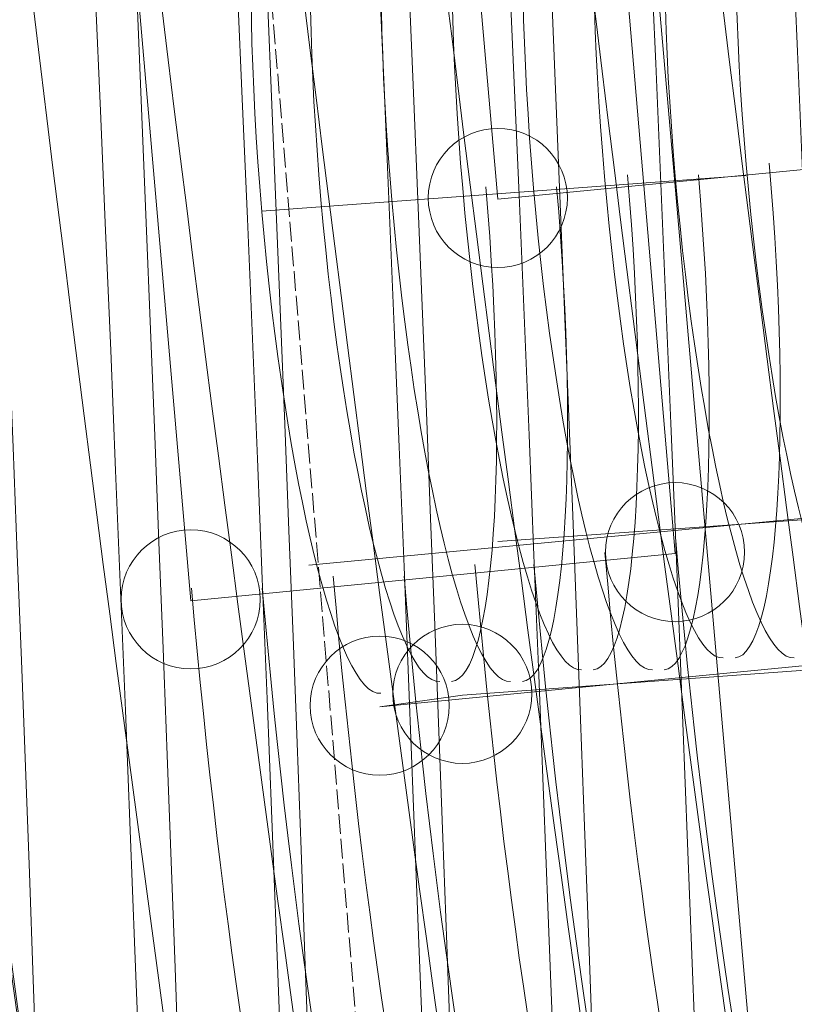
# Model space of a CAD drawing. Units: millimetres. Extents: x 329844 to 359044, y 89143 to 95024.
# Drawn here: x 348788 to 348819, y 92051 to 92091 of the extents above; entities that cross this region are included whole.
import ezdxf

# ---------------------------------------------------------------- set-up
doc = ezdxf.new("R2010")
doc.units = ezdxf.units.MM
doc.linetypes.add('PDF_IMPORT', pattern=[1, 0.8, -0.2])
doc.layers.add('МАФЫ НАШИ', color=7, linetype='Continuous', lineweight=25)

# ---------------------------------------------------------------- blocks, each defined once
blk = doc.blocks.new('епнрьд')
at = {"layer": 'МАФЫ НАШИ', "lineweight": 13}
for points in [[(11964.22, -1777.205, 0.039843), (11857.115, -541.774, -0.039843)], [(11953.167, -1707.894, 0.036712), (11858.155, -611.952, -0.036712)]]:
    blk.add_lwpolyline(points, format="xyb", close=True, dxfattribs=at)
at = {"layer": 'МАФЫ НАШИ', "linetype": 'PDF_IMPORT', "lineweight": 13}
blk.add_lwpolyline([(11857.394, -542.136), (11953.71, -1708.414)], dxfattribs=at)
at = {"layer": 'МАФЫ НАШИ', "lineweight": 13}
for points in [[(11944.605, -1319.305, 0.025988), (11916.929, -996.617, -0.025834), (11898.822, -739.073, 0.025834), (11916.929, -996.617, -0.025988), (11944.605, -1319.305, 0.025834), (11971.428, -1575.772, -0.025834), (11944.605, -1319.305)], [(11882.134, -740.503, 0.025834), (11900.24, -998.047, -0.025988), (11927.917, -1320.735, 0.025834), (11954.74, -1577.203)], [(11876.412, -740.98, 0.025834), (11894.519, -998.524, -0.025988), (11922.195, -1321.212, 0.025834), (11949.018, -1577.679)], [(11870.69, -741.457, 0.025834), (11888.797, -999.001, -0.025988), (11916.474, -1321.689, 0.025834), (11943.296, -1578.156)], [(11877.83, -999.954, -0.025834), (11859.724, -742.411, 0.025834), (11877.83, -999.954, -0.025988), (11905.507, -1322.642, 0.025834), (11932.33, -1579.587, -0.025834), (11905.844, -1322.769, 0.025988), (11877.83, -999.954)], [(11965.706, -1576.249, -0.025834), (11938.884, -1319.782, 0.025988), (11910.907, -997.08)]]:
    blk.add_lwpolyline(points, format="xyb", dxfattribs=at)
for points in [[(11976.597, -1554.405), (11957.048, -1555.835), (11926.532, -1207.287), (11946.558, -1205.379)], [(11946.558, -1205.379), (11976.597, -1554.405), (11957.048, -1555.835), (11926.532, -1207.287)], [(11929.393, -1247.339), (11909.367, -1248.769), (11932.73, -1518.167), (11952.28, -1516.26)], [(11952.28, -1516.26), (11929.393, -1247.339), (11909.367, -1248.769), (11932.73, -1518.167)], [(11944.174, -1261.166), (11924.148, -1262.597), (11945.127, -1501.956), (11964.677, -1500.048)], [(11945.127, -1501.956), (11924.148, -1262.597), (11944.174, -1261.166), (11964.677, -1500.048)], [(11963.246, -1520.551), (11943.697, -1521.982), (11940.359, -1522.458), (11959.909, -1520.551)], [(11940.359, -1522.458), (11943.697, -1521.982), (11963.246, -1520.551), (11959.909, -1520.551)]]:
    blk.add_lwpolyline(points, close=True, dxfattribs=at)
for points in [[(11935.591, -1502.432), (11955.141, -1501.002)], [(11945.127, -1501.956), (11945.127, -1501.956)], [(11945.127, -1515.783), (11965.154, -1514.353)], [(11937.499, -1516.737), (11957.525, -1514.829)], [(11932.73, -1518.167), (11932.73, -1518.167)], [(11943.697, -1521.982), (11943.697, -1521.982)], [(11940.359, -1522.458), (11940.359, -1522.458)]]:
    blk.add_lwpolyline(points, dxfattribs=at)
at = {"layer": 'МАФЫ НАШИ', "lineweight": 0}
for centre in [(11945.127, -1501.903), (11952.28, -1516.207), (11932.73, -1518.114), (11932.73, -1518.114), (11943.697, -1521.929), (11943.697, -1521.929), (11940.359, -1522.405)]:
    blk.add_circle(centre, 2.808, dxfattribs=at)
at = {"layer": 'МАФЫ НАШИ', "lineweight": 13}
for centre, radius, start, end in [((4165.343, -1830.945), 7793.337, 0.391591, 9.5180597), ((4159.621, -1831.422), 7793.337, 0.391591, 9.5180597), ((4154.377, -1831.899), 7793.337, 0.391591, 9.5180597), ((4148.655, -1832.375), 7793.337, 0.391591, 9.5180597), ((4142.933, -1832.852), 7793.337, 0.391591, 9.5180597), ((4137.211, -1833.329), 7793.337, 0.391591, 9.5180597), ((4446.876, -1806.538), 7501.212, 0.7498388, 9.1598119), ((4441.155, -1807.015), 7501.212, 0.7498388, 9.1598119), ((4435.91, -1807.491), 7501.212, 0.7498388, 9.1598119), ((4430.188, -1807.968), 7501.212, 0.7498388, 9.1598119), ((14430.83, -1192.182), 2500.119, 182.928393, 188.847787), ((14408.419, -1194.09), 2500.119, 182.928393, 188.847787)]:
    blk.add_arc(centre, radius, start, end, dxfattribs=at)
for points in [[(11956.531, -1480.573), (11954.825, -1480.721), (11954.208, -1489.667), (11955.152, -1500.554)], [(11956.531, -1480.573), (11954.825, -1480.721), (11954.208, -1489.667), (11955.152, -1500.554)], [(11950.809, -1481.05), (11949.104, -1481.198), (11948.486, -1490.144), (11949.43, -1501.031)], [(11953.67, -1481.05), (11951.965, -1481.198), (11951.347, -1490.144), (11952.291, -1501.031)], [(11945.087, -1481.527), (11943.382, -1481.675), (11942.765, -1490.62), (11943.709, -1501.508)], [(11947.948, -1481.527), (11946.243, -1481.675), (11945.626, -1490.62), (11946.57, -1501.508)], [(11939.366, -1482.003), (11937.66, -1482.151), (11937.043, -1491.097), (11937.987, -1501.985)], [(11942.226, -1482.003), (11940.521, -1482.151), (11939.904, -1491.097), (11940.848, -1501.985)], [(11936.981, -1482.48), (11935.276, -1482.628), (11934.659, -1491.574), (11935.603, -1502.462)], [(11936.981, -1482.48), (11935.276, -1482.628), (11934.659, -1491.574), (11935.603, -1502.462)], [(11954.704, -1520.477), (11956.409, -1520.329), (11957.026, -1511.383), (11956.083, -1500.496)], [(11955.152, -1500.554), (11956.096, -1511.442), (11958.244, -1520.148), (11959.949, -1520)], [(11955.152, -1500.554), (11956.096, -1511.442), (11958.244, -1520.148), (11959.949, -1520)], [(11948.982, -1520.954), (11950.687, -1520.806), (11951.305, -1511.86), (11950.361, -1500.973)], [(11949.43, -1501.031), (11950.374, -1511.919), (11952.522, -1520.625), (11954.227, -1520.477)], [(11951.843, -1520.954), (11953.548, -1520.806), (11954.166, -1511.86), (11953.222, -1500.973)], [(11952.291, -1501.031), (11953.235, -1511.919), (11955.383, -1520.625), (11957.088, -1520.477)], [(11943.26, -1521.431), (11944.966, -1521.283), (11945.583, -1512.337), (11944.639, -1501.449)], [(11943.26, -1521.431), (11944.966, -1521.283), (11945.583, -1512.337), (11944.639, -1501.449)], [(11943.709, -1501.508), (11944.653, -1512.396), (11946.8, -1521.102), (11948.505, -1520.954)], [(11946.121, -1521.431), (11947.827, -1521.283), (11948.444, -1512.337), (11947.5, -1501.449)], [(11946.57, -1501.508), (11947.513, -1512.396), (11949.661, -1521.102), (11951.366, -1520.954)], [(11937.987, -1501.985), (11938.931, -1512.872), (11941.078, -1521.579), (11942.784, -1521.431)], [(11940.848, -1501.985), (11941.792, -1512.872), (11943.939, -1521.579), (11945.645, -1521.431)], [(11935.603, -1502.462), (11936.547, -1513.349), (11938.694, -1522.055), (11940.4, -1521.908)], [(11935.603, -1502.462), (11936.547, -1513.349), (11938.694, -1522.055), (11940.4, -1521.908)], [(11952.309, -1515.747), (11954.686, -1543.163), (11960.122, -1565.083), (11964.451, -1564.708)], [(11952.309, -1515.747), (11954.686, -1543.163), (11960.122, -1565.083), (11964.451, -1564.708)], [(11949.448, -1516.224), (11951.825, -1543.64), (11957.261, -1565.56), (11961.59, -1565.185)], [(11944.203, -1516.701), (11946.58, -1544.117), (11952.016, -1566.037), (11956.345, -1565.662)], [(11946.587, -1516.701), (11948.964, -1544.117), (11954.4, -1566.037), (11958.729, -1565.662)], [(11938.482, -1517.178), (11940.858, -1544.593), (11946.294, -1566.514), (11950.623, -1566.139)], [(11941.342, -1517.178), (11943.719, -1544.593), (11949.155, -1566.514), (11953.484, -1566.139)], [(11932.76, -1517.655), (11935.137, -1545.07), (11940.573, -1566.991), (11944.901, -1566.615)], [(11932.76, -1517.655), (11935.137, -1545.07), (11940.573, -1566.991), (11944.901, -1566.615)], [(11935.621, -1517.655), (11937.997, -1545.07), (11943.433, -1566.991), (11947.762, -1566.615)]]:
    blk.add_open_spline(points, degree=3, dxfattribs=at)

msp = doc.modelspace()

# ---------------------------------------------------------------- block references
at = {"layer": 'МАФЫ НАШИ'}
msp.add_blockref('епнрьд', (336862.278, 93585.227), dxfattribs=at)

doc.saveas('drawing.dxf')
